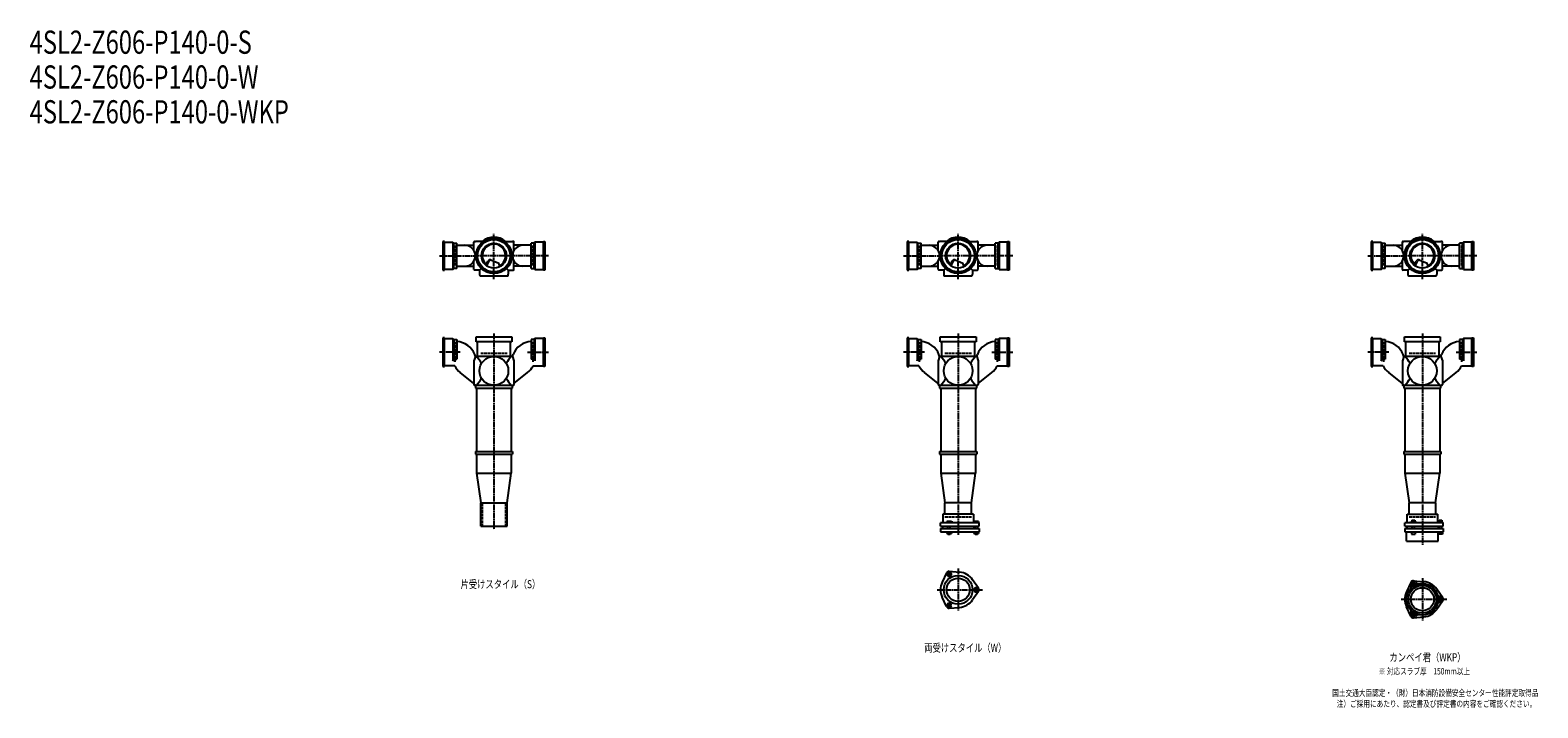
# Model space of a CAD drawing. Extents: x 2 to 12497, y -2148 to 772.
# Drawn here: x 2 to 6497, y -2148 to 772 of the extents above; entities that cross this region are included whole.
import ezdxf

# ---------------------------------------------------------------- set-up
doc = ezdxf.new("R2010")
doc.units = 0
doc.header["$PDMODE"] = 35
doc.header["$PDSIZE"] = 2
doc.linetypes.add('ACAD_ISO02W100', pattern=[15, 12, -3])
doc.linetypes.add('ACAD_ISO08W100', pattern=[36, 24, -3, 6, -3])
for name, color, linetype in [('CENTER', 2, 'ACAD_ISO08W100'), ('DOTS', 1, 'CONTINUOUS'), ('HIDDEN', 2, 'ACAD_ISO02W100'), ('OBJECT', 4, 'CONTINUOUS'), ('SLIM', 2, 'CONTINUOUS')]:
    doc.layers.add(name, color=color, linetype=linetype)
doc.styles.get("Standard").update_dxf_attribs({"font": 'simplex.shx', "width": 0.75, "bigfont": 'bigfont.shx'})

msp = doc.modelspace()

# ---------------------------------------------------------------- linework, layer by layer
at = {"layer": 'CENTER'}
for p, q in [((2000, -280), (2000, -105)), ((4000, -280), (4000, -105)), ((6000, -280), (6000, -105)), ((1765, -200), (1920, -200)), ((2080, -200), (1920, -200)), ((2235, -200), (2080, -200)), ((3765, -200), (3920, -200)), ((4080, -200), (3920, -200)), ((4235, -200), (4080, -200)), ((5765, -200), (5920, -200)), ((6080, -200), (5920, -200)), ((6235, -200), (6080, -200)), ((2000, -301), (2000, -280)), ((4000, -301), (4000, -280)), ((6000, -301), (6000, -280)), ((2000, -535), (2000, -770)), ((4000, -535), (4000, -770)), ((6000, -535), (6000, -770)), ((1855, -615), (1765, -615)), ((2145, -615), (2235, -615)), ((3855, -615), (3765, -615)), ((4145, -615), (4235, -615)), ((5855, -615), (5765, -615)), ((6145, -615), (6235, -615)), ((2000, -770), (2000, -1055)), ((4000, -770), (4000, -1055)), ((6000, -770), (6000, -1055)), ((2000, -1055), (2000, -1380)), ((4000, -1055), (4000, -1404)), ((6000, -1055), (6000, -1445)), ((4000, -1547.7), (4000, -1730.3)), ((6000, -1588.7), (6000, -1771.3)), ((3909, -1639), (4105, -1639)), ((5909, -1680), (6105, -1680))]:
    msp.add_line(p, q, dxfattribs=at)
at = {"layer": 'DOTS'}
for p in [(2000, -200), (4000, -200), (6000, -200), (2000, -755), (4000, -755), (6000, -755)]:
    msp.add_point(p, dxfattribs=at)
at = {"layer": 'HIDDEN'}
for p, q in [((1832, -155.5), (1832, -244.5)), ((2168, -155.5), (2168, -244.5)), ((3832, -155.5), (3832, -244.5)), ((4168, -155.5), (4168, -244.5)), ((5832, -155.5), (5832, -244.5)), ((6168, -155.5), (6168, -244.5)), ((1832, -570.5), (1832, -659.5)), ((2168, -570.5), (2168, -659.5)), ((3832, -570.5), (3832, -659.5)), ((4168, -570.5), (4168, -659.5)), ((5832, -570.5), (5832, -659.5)), ((6168, -570.5), (6168, -659.5)), ((1943, -620), (2057, -620)), ((3943, -620), (4057, -620)), ((5943, -620), (6057, -620)), ((1950, -1265), (1950, -1365)), ((2050, -1265), (2050, -1365)), ((3943, -1325), (4057, -1325)), ((5943, -1325), (6057, -1325))]:
    msp.add_line(p, q, dxfattribs=at)
at = {"layer": 'OBJECT'}
for p, q in [((1787, -138), (1780, -138)), ((1780, -138), (1780, -262)), ((1787, -262), (1787, -138)), ((1787, -141), (1823, -141)), ((1823, -141), (1823, -259)), ((1823, -141), (1827, -145.5)), ((1827, -145.5), (1840, -145.5)), ((1827, -254.5), (1827, -145.5)), ((1840, -254.5), (1840, -145.5)), ((1840, -155), (1914, -155)), ((1914, -177.6), (1914, -141)), ((1917, -138), (1920, -138)), ((1954.3, -138), (1920, -138)), ((2045.7, -138), (2080, -138)), ((2083, -138), (2080, -138)), ((2086, -177.6), (2086, -141)), ((2160, -155), (2086, -155)), ((2173, -145.5), (2160, -145.5)), ((2160, -254.5), (2160, -145.5)), ((2177, -141), (2173, -145.5)), ((2173, -254.5), (2173, -145.5)), ((2213, -141), (2177, -141)), ((2177, -141), (2177, -259)), ((2213, -138), (2220, -138)), ((2213, -262), (2213, -138)), ((2220, -138), (2220, -262)), ((3787, -138), (3780, -138)), ((3780, -138), (3780, -262)), ((3787, -262), (3787, -138)), ((3787, -141), (3823, -141)), ((3823, -141), (3823, -259)), ((3823, -141), (3827, -145.5)), ((3827, -145.5), (3840, -145.5)), ((3827, -254.5), (3827, -145.5)), ((3840, -254.5), (3840, -145.5)), ((3840, -155), (3914, -155)), ((3914, -177.6), (3914, -141)), ((3917, -138), (3920, -138)), ((3954.3, -138), (3920, -138)), ((4045.7, -138), (4080, -138)), ((4083, -138), (4080, -138)), ((4086, -177.6), (4086, -141)), ((4160, -155), (4086, -155)), ((4173, -145.5), (4160, -145.5)), ((4160, -254.5), (4160, -145.5)), ((4177, -141), (4173, -145.5)), ((4173, -254.5), (4173, -145.5)), ((4213, -141), (4177, -141)), ((4177, -141), (4177, -259)), ((4213, -138), (4220, -138)), ((4213, -262), (4213, -138)), ((4220, -138), (4220, -262)), ((5787, -138), (5780, -138)), ((5780, -138), (5780, -262)), ((5787, -262), (5787, -138)), ((5787, -141), (5823, -141)), ((5823, -141), (5823, -259)), ((5823, -141), (5827, -145.5)), ((5827, -145.5), (5840, -145.5)), ((5827, -254.5), (5827, -145.5)), ((5840, -254.5), (5840, -145.5)), ((5840, -155), (5914, -155)), ((5914, -177.6), (5914, -141)), ((5917, -138), (5920, -138)), ((5954.3, -138), (5920, -138)), ((6045.7, -138), (6080, -138)), ((6083, -138), (6080, -138)), ((6086, -177.6), (6086, -141)), ((6160, -155), (6086, -155)), ((6173, -145.5), (6160, -145.5)), ((6160, -254.5), (6160, -145.5)), ((6177, -141), (6173, -145.5)), ((6173, -254.5), (6173, -145.5)), ((6213, -141), (6177, -141)), ((6177, -141), (6177, -259)), ((6213, -138), (6220, -138)), ((6213, -262), (6213, -138)), ((6220, -138), (6220, -262)), ((1823, -259), (1787, -259)), ((1823, -259), (1827, -254.5)), ((1840, -254.5), (1827, -254.5)), ((1840, -245), (1914, -245)), ((1914, -259), (1914, -222.4)), ((1945.6, -254.4), (1938, -262)), ((1965.3, -240.7), (1973.9, -223.1)), ((1969.4, -243.9), (1979.9, -222.5)), ((1986.8, -218.2), (2020.7, -232.6)), ((2024.1, -243.8), (2020.7, -232.6)), ((2054.4, -254.4), (2062, -262)), ((2086, -259), (2086, -222.4)), ((2160, -245), (2086, -245)), ((2160, -254.5), (2173, -254.5)), ((2177, -259), (2173, -254.5)), ((2177, -259), (2213, -259)), ((3823, -259), (3787, -259)), ((3823, -259), (3827, -254.5)), ((3840, -254.5), (3827, -254.5)), ((3840, -245), (3914, -245)), ((3914, -259), (3914, -222.4)), ((3945.6, -254.4), (3938, -262)), ((3965.3, -240.7), (3973.9, -223.1)), ((3969.4, -243.9), (3979.9, -222.5)), ((3986.8, -218.2), (4020.7, -232.6)), ((4024.1, -243.8), (4020.7, -232.6)), ((4054.4, -254.4), (4062, -262)), ((4086, -259), (4086, -222.4)), ((4160, -245), (4086, -245)), ((4160, -254.5), (4173, -254.5)), ((4177, -259), (4173, -254.5)), ((4177, -259), (4213, -259)), ((5823, -259), (5787, -259)), ((5823, -259), (5827, -254.5)), ((5840, -254.5), (5827, -254.5)), ((5840, -245), (5914, -245)), ((5914, -259), (5914, -222.4)), ((5945.6, -254.4), (5938, -262)), ((5965.3, -240.7), (5973.9, -223.1)), ((5969.4, -243.9), (5979.9, -222.5)), ((5986.8, -218.2), (6020.7, -232.6)), ((6024.1, -243.8), (6020.7, -232.6)), ((6054.4, -254.4), (6062, -262)), ((6086, -259), (6086, -222.4)), ((6160, -245), (6086, -245)), ((6160, -254.5), (6173, -254.5)), ((6177, -259), (6173, -254.5)), ((6177, -259), (6213, -259)), ((1780, -262), (1787, -262)), ((1920, -262), (1917, -262)), ((1938, -262), (1920, -262)), ((1938, -262), (1938, -280)), ((1938, -280), (1938, -283)), ((1941, -286), (2059, -286)), ((2062, -262), (2080, -262)), ((2062, -262), (2062, -280)), ((2062, -283), (2062, -280)), ((2080, -262), (2083, -262)), ((2220, -262), (2213, -262)), ((3780, -262), (3787, -262)), ((3920, -262), (3917, -262)), ((3938, -262), (3920, -262)), ((3938, -262), (3938, -280)), ((3938, -280), (3938, -283)), ((3941, -286), (4059, -286)), ((4062, -262), (4080, -262)), ((4062, -262), (4062, -280)), ((4062, -283), (4062, -280)), ((4080, -262), (4083, -262)), ((4220, -262), (4213, -262)), ((5780, -262), (5787, -262)), ((5920, -262), (5917, -262)), ((5938, -262), (5920, -262)), ((5938, -262), (5938, -280)), ((5938, -280), (5938, -283)), ((5941, -286), (6059, -286)), ((6062, -262), (6080, -262)), ((6062, -262), (6062, -280)), ((6062, -283), (6062, -280)), ((6080, -262), (6083, -262)), ((6220, -262), (6213, -262)), ((1787, -553), (1780, -553)), ((1780, -553), (1780, -677)), ((1787, -677), (1787, -553)), ((1787, -556), (1823, -556)), ((1823, -556), (1823, -653.2)), ((1823, -556), (1827, -560.5)), ((1827, -560.5), (1827, -645.7)), ((1827, -560.5), (1840, -560.5)), ((1840, -560.5), (1840, -645.7)), ((1923, -571), (1923, -550)), ((1923, -550), (2077, -550)), ((2077, -571), (1923, -571)), ((1928, -571), (1928, -634)), ((2072, -634), (2072, -571)), ((2077, -550), (2077, -571)), ((2173, -560.5), (2160, -560.5)), ((2160, -560.5), (2160, -645.7)), ((2177, -556), (2173, -560.5)), ((2173, -560.5), (2173, -645.7)), ((2213, -556), (2177, -556)), ((2177, -556), (2177, -653.2)), ((2213, -553), (2220, -553)), ((2213, -677), (2213, -553)), ((2220, -553), (2220, -677)), ((3787, -553), (3780, -553)), ((3780, -553), (3780, -677)), ((3787, -677), (3787, -553)), ((3787, -556), (3823, -556)), ((3823, -556), (3823, -653.2)), ((3823, -556), (3827, -560.5)), ((3827, -560.5), (3827, -645.7)), ((3827, -560.5), (3840, -560.5)), ((3840, -560.5), (3840, -645.7)), ((3923, -571), (3923, -550)), ((3923, -550), (4077, -550)), ((4077, -571), (3923, -571)), ((3928, -571), (3928, -634)), ((4072, -634), (4072, -571)), ((4077, -550), (4077, -571)), ((4173, -560.5), (4160, -560.5)), ((4160, -560.5), (4160, -645.7)), ((4177, -556), (4173, -560.5)), ((4173, -560.5), (4173, -645.7)), ((4213, -556), (4177, -556)), ((4177, -556), (4177, -653.2)), ((4213, -553), (4220, -553)), ((4213, -677), (4213, -553)), ((4220, -553), (4220, -677)), ((5787, -553), (5780, -553)), ((5780, -553), (5780, -677)), ((5787, -677), (5787, -553)), ((5787, -556), (5823, -556)), ((5823, -556), (5823, -653.2)), ((5823, -556), (5827, -560.5)), ((5827, -560.5), (5827, -645.7)), ((5827, -560.5), (5840, -560.5)), ((5840, -560.5), (5840, -645.7)), ((5923, -571), (5923, -550)), ((5923, -550), (6077, -550)), ((6077, -571), (5923, -571)), ((5928, -571), (5928, -634)), ((6072, -634), (6072, -571)), ((6077, -550), (6077, -571)), ((6173, -560.5), (6160, -560.5)), ((6160, -560.5), (6160, -645.7)), ((6177, -556), (6173, -560.5)), ((6173, -560.5), (6173, -645.7)), ((6213, -556), (6177, -556)), ((6177, -556), (6177, -653.2)), ((6213, -553), (6220, -553)), ((6213, -677), (6213, -553)), ((6220, -553), (6220, -677)), ((1823, -653.2), (1827, -645.7)), ((1827, -645.7), (1840, -645.7)), ((1920, -634), (1914, -653.4)), ((1920, -634), (1917.1, -626)), ((2080, -634), (1920, -634)), ((2080, -634), (2082.9, -626)), ((2080, -634), (2086, -653.4)), ((2173, -645.7), (2160, -645.7)), ((2177, -653.2), (2173, -645.7)), ((3823, -653.2), (3827, -645.7)), ((3827, -645.7), (3840, -645.7)), ((3920, -634), (3914, -653.4)), ((3920, -634), (3917.1, -626)), ((4080, -634), (3920, -634)), ((4080, -634), (4082.9, -626)), ((4080, -634), (4086, -653.4)), ((4173, -645.7), (4160, -645.7)), ((4177, -653.2), (4173, -645.7)), ((5823, -653.2), (5827, -645.7)), ((5827, -645.7), (5840, -645.7)), ((5920, -634), (5914, -653.4)), ((5920, -634), (5917.1, -626)), ((6080, -634), (5920, -634)), ((6080, -634), (6082.9, -626)), ((6080, -634), (6086, -653.4)), ((6173, -645.7), (6160, -645.7)), ((6177, -653.2), (6173, -645.7)), ((1780, -677), (1787, -677)), ((1831.3, -674), (1787, -674)), ((1914, -750.8), (1855, -703.7)), ((1914, -653.4), (1914, -755)), ((2086, -653.4), (2086, -755)), ((2086, -750.8), (2145, -703.7)), ((2168.7, -674), (2213, -674)), ((2220, -677), (2213, -677)), ((3780, -677), (3787, -677)), ((3831.3, -674), (3787, -674)), ((3914, -750.8), (3855, -703.7)), ((3914, -653.4), (3914, -755)), ((4086, -653.4), (4086, -755)), ((4086, -750.8), (4145, -703.7)), ((4168.7, -674), (4213, -674)), ((4220, -677), (4213, -677)), ((5780, -677), (5787, -677)), ((5831.3, -674), (5787, -674)), ((5914, -750.8), (5855, -703.7)), ((5914, -653.4), (5914, -755)), ((6086, -653.4), (6086, -755)), ((6086, -750.8), (6145, -703.7)), ((6168.7, -674), (6213, -674)), ((6220, -677), (6213, -677)), ((1920, -758), (1917, -758)), ((1920, -758), (2080, -758)), ((1920, -758), (1920, -770)), ((1920, -770), (2080, -770)), ((1925, -770), (1925, -1043)), ((2075, -770), (2075, -1043)), ((2080, -770), (2080, -758)), ((2080, -758), (2083, -758)), ((3920, -758), (3917, -758)), ((3920, -758), (4080, -758)), ((3920, -758), (3920, -770)), ((3920, -770), (4080, -770)), ((3925, -770), (3925, -1043)), ((4075, -770), (4075, -1043)), ((4080, -770), (4080, -758)), ((4080, -758), (4083, -758)), ((5920, -758), (5917, -758)), ((5920, -758), (6080, -758)), ((5920, -758), (5920, -770)), ((5920, -770), (6080, -770)), ((5925, -770), (5925, -1043)), ((6075, -770), (6075, -1043)), ((6080, -770), (6080, -758)), ((6080, -758), (6083, -758)), ((1920, -1043), (2080, -1043)), ((1920, -1043), (1920, -1055)), ((1920, -1055), (2080, -1055)), ((1925, -1055), (1925, -1137)), ((2075, -1055), (2075, -1137)), ((2080, -1043), (2080, -1055)), ((3920, -1043), (4080, -1043)), ((3920, -1043), (3920, -1055)), ((3920, -1055), (4080, -1055)), ((3925, -1055), (3925, -1137)), ((4075, -1055), (4075, -1137)), ((4080, -1043), (4080, -1055)), ((5920, -1043), (6080, -1043)), ((5920, -1043), (5920, -1055)), ((5920, -1055), (6080, -1055)), ((5925, -1055), (5925, -1137)), ((6075, -1055), (6075, -1137)), ((6080, -1043), (6080, -1055)), ((1925, -1137), (2075, -1137)), ((1925, -1137), (1943, -1265)), ((2057, -1265), (2075, -1137)), ((3925, -1137), (4075, -1137)), ((3925, -1137), (3943, -1265)), ((4057, -1265), (4075, -1137)), ((5925, -1137), (6075, -1137)), ((5925, -1137), (5943, -1265)), ((6057, -1265), (6075, -1137)), ((1943, -1365), (1943, -1265)), ((1943, -1265), (2057, -1265)), ((2057, -1365), (2057, -1265)), ((3943, -1314), (3943, -1265)), ((4057, -1265), (3943, -1265)), ((4057, -1314), (4057, -1265)), ((5943, -1314), (5943, -1265)), ((6057, -1265), (5943, -1265)), ((6057, -1265), (6057, -1314)), ((4090, -1350), (3924, -1350)), ((3924, -1365), (3924, -1350)), ((4066, -1314), (3934, -1314)), ((3934, -1314), (3934, -1350)), ((3968.5, -1345), (3952, -1345)), ((3952, -1345), (3952, -1350)), ((3976, -1348), (3968.5, -1345)), ((3976, -1350), (3976, -1348)), ((4066, -1314), (4066, -1350)), ((4069, -1345), (4069, -1350)), ((4087, -1345), (4069, -1345)), ((4087, -1345), (4087, -1350)), ((4090, -1365), (4090, -1350)), ((6090, -1350), (5924, -1350)), ((5924, -1365), (5924, -1350)), ((5934, -1314), (6066, -1314)), ((5934, -1350), (5934, -1314)), ((5946, -1350), (5946, -1347.7)), ((5946, -1347.7), (5976, -1347.7)), ((5954.8, -1339.7), (5967.2, -1339.7)), ((5954.8, -1339.7), (5954.8, -1347.7)), ((5967.2, -1339.7), (5967.2, -1347.7)), ((5976, -1350), (5976, -1347.7)), ((6066, -1350), (6066, -1314)), ((6069, -1348.2), (6069, -1350)), ((6087, -1348.2), (6069, -1348.2)), ((6072.2, -1338.5), (6083.7, -1338.5)), ((6072.2, -1338.5), (6072.2, -1348.2)), ((6083.7, -1338.5), (6083.7, -1348.2)), ((6087, -1348.2), (6087, -1350)), ((6090, -1365), (6090, -1350)), ((1943, -1365), (2057, -1365)), ((3924, -1365), (4090, -1365)), ((3924, -1375), (3924, -1389)), ((3924, -1375), (4090, -1375)), ((3924, -1389), (4090, -1389)), ((3932.5, -1365), (3932.5, -1375)), ((3951.2, -1389), (3951.2, -1397)), ((3951.2, -1397), (3970.8, -1397)), ((3956, -1375), (3956, -1365)), ((3956, -1397), (3956, -1400)), ((3956, -1400), (3966, -1400)), ((3956.1, -1389), (3956.1, -1397)), ((3965.9, -1389), (3965.9, -1397)), ((3966, -1375), (3966, -1365)), ((3966, -1400), (3966, -1397)), ((3970.8, -1389), (3970.8, -1397)), ((4067.5, -1365), (4067.5, -1375)), ((4068.2, -1389), (4068.2, -1397)), ((4068.2, -1397), (4087.8, -1397)), ((4073, -1375), (4073, -1365)), ((4073, -1397), (4073, -1400)), ((4073, -1400), (4083, -1400)), ((4073.1, -1389), (4073.1, -1397)), ((4082.9, -1389), (4082.9, -1397)), ((4083, -1375), (4083, -1365)), ((4083, -1400), (4083, -1397)), ((4087.8, -1389), (4087.8, -1397)), ((4090, -1375), (4090, -1389)), ((5924, -1365), (6090, -1365)), ((5924, -1375), (5924, -1389)), ((5924, -1375), (6090, -1375)), ((5924, -1389), (6090, -1389)), ((5932, -1430), (5932, -1389)), ((5932.5, -1365), (5932.5, -1375)), ((5953, -1389), (5953, -1399)), ((5953, -1399), (5969, -1399)), ((5956, -1375), (5956, -1365)), ((5966, -1375), (5966, -1365)), ((5969, -1389), (5969, -1399)), ((6067.5, -1365), (6067.5, -1375)), ((6068, -1430), (6068, -1389)), ((6070, -1389), (6070, -1399)), ((6086, -1399), (6070, -1399)), ((6073, -1375), (6073, -1365)), ((6083, -1375), (6083, -1365)), ((6086, -1389), (6086, -1399)), ((6090, -1375), (6090, -1389)), ((5932, -1430), (6068, -1430)), ((3950.1, -1566.4), (3931.2, -1606.7)), ((3962, -1559.5), (4006.4, -1563.3)), ((4087.8, -1632.1), (4062.4, -1595.6)), ((5950.1, -1607.4), (5931.2, -1647.7)), ((5962, -1600.5), (6006.4, -1604.3)), ((3950.1, -1711.6), (3931.2, -1671.3)), ((4087.8, -1645.9), (4062.4, -1682.4)), ((6087.8, -1673.1), (6062.4, -1636.6)), ((6087.8, -1686.9), (6062.4, -1723.4)), ((3962, -1718.5), (4006.4, -1714.7)), ((5950.1, -1752.6), (5931.2, -1712.3)), ((5962, -1759.5), (6006.4, -1755.7))]:
    msp.add_line(p, q, dxfattribs=at)
for centre, radius in [((2000, -200), 77), ((4000, -200), 77), ((6000, -200), 77), ((2000, -200), 70), ((2000, -200), 53.5), ((4000, -200), 70), ((4000, -200), 53.5), ((6000, -200), 70), ((6000, -200), 53.5), ((2000, -696), 62), ((4000, -696), 62), ((6000, -696), 62), ((4000, -1639), 62), ((4000, -1639), 50), ((6000, -1680), 68), ((6000, -1680), 60), ((6000, -1680), 50)]:
    msp.add_circle(centre, radius, dxfattribs=at)
for centre, radius, start, end in [((2000, -200), 80, 50.80503, 129.19497), ((4000, -200), 80, 50.80503, 129.19497), ((6000, -200), 80, 50.80503, 129.19497), ((1875, -200), 45, 270, 90), ((1917, -141), 3, 90, 180), ((2000, -200), 50, 298.81994, 228.52377), ((2125, -200), 45, 90, 270), ((2083, -141), 3, 0, 90), ((3875, -200), 45, 270, 90), ((3917, -141), 3, 90, 180), ((4000, -200), 50, 298.81994, 228.52377), ((4125, -200), 45, 90, 270), ((4083, -141), 3, 0, 90), ((5875, -200), 45, 270, 90), ((5917, -141), 3, 90, 180), ((6000, -200), 50, 298.81994, 228.52377), ((6125, -200), 45, 90, 270), ((6083, -141), 3, 0, 90), ((1917, -259), 3, 180, 270), ((1982.9, -227.4), 10, 67.06678, 154.01473), ((1986.1, -225.6), 7, 67.06678, 154.01473), ((1976.6, -207.1), 60, 314.0702, 322.33936), ((2083, -259), 3, 270, 0), ((3917, -259), 3, 180, 270), ((3982.9, -227.4), 10, 67.06678, 154.01473), ((3986.1, -225.6), 7, 67.06678, 154.01473), ((3976.6, -207.1), 60, 314.0702, 322.33936), ((4083, -259), 3, 270, 0), ((5917, -259), 3, 180, 270), ((5982.9, -227.4), 10, 67.06678, 154.01473), ((5986.1, -225.6), 7, 67.06678, 154.01473), ((5976.6, -207.1), 60, 314.0702, 322.33936), ((6083, -259), 3, 270, 0), ((1941, -283), 3, 180, 270), ((2059, -283), 3, 270, 0), ((3941, -283), 3, 180, 270), ((4059, -283), 3, 270, 0), ((5941, -283), 3, 180, 270), ((6059, -283), 3, 270, 0), ((1837.2, -655), 85, 19.92593, 88.11227), ((2162.8, -655), 85, 91.88773, 160.07407), ((3837.2, -655), 85, 19.92593, 88.11227), ((4162.8, -655), 85, 91.88773, 160.07407), ((5837.2, -655), 85, 19.92593, 88.11227), ((6162.8, -655), 85, 91.88773, 160.07407), ((1799.3, -749.4), 170.6, 30.0805, 42.55866), ((2200.7, -749.4), 170.6, 137.44134, 149.9195), ((3799.3, -749.4), 170.6, 30.0805, 42.55866), ((4200.7, -749.4), 170.6, 137.44134, 149.9195), ((5799.3, -749.4), 170.6, 30.0805, 42.55866), ((6200.7, -749.4), 170.6, 137.44134, 149.9195), ((1908, -637.3), 85, 205.59914, 231.40901), ((2092, -637.3), 85, 308.59099, 334.40086), ((3908, -637.3), 85, 205.59914, 231.40901), ((4092, -637.3), 85, 308.59099, 334.40086), ((5908, -637.3), 85, 205.59914, 231.40901), ((6092, -637.3), 85, 308.59099, 334.40086), ((1917, -755), 3, 180, 270), ((1799.3, -642.6), 170.6, 317.44134, 329.9195), ((2200.7, -642.6), 170.6, 210.0805, 222.55866), ((2083, -755), 3, 270, 0), ((3917, -755), 3, 180, 270), ((3799.3, -642.6), 170.6, 317.44134, 329.9195), ((4200.7, -642.6), 170.6, 210.0805, 222.55866), ((4083, -755), 3, 270, 0), ((5917, -755), 3, 180, 270), ((5799.3, -642.6), 170.6, 317.44134, 329.9195), ((6200.7, -642.6), 170.6, 210.0805, 222.55866), ((6083, -755), 3, 270, 0), ((4000, -1639), 76, 154.86384, 205.13616), ((3961, -1571.5), 12, 85.13616, 154.86384), ((4000, -1639), 76, 34.86384, 85.13616), ((5937.4, -1625.5), 15, 318.97052, 27.89457), ((5961.2, -1612.9), 12, 32.10543, 207.89457), ((5961, -1612.5), 12, 85.13616, 154.86384), ((5984.1, -1598.5), 15, 212.10543, 281.02948), ((6000, -1680), 76, 34.86384, 85.13616), ((4000, -1639), 76, 274.86384, 325.13616), ((4078, -1639), 12, 325.13616, 34.86384), ((6000, -1680), 76, 154.86384, 205.13616), ((6078.5, -1653), 15, 198.97052, 267.89457), ((6077.5, -1680), 12, 272.10543, 87.89457), ((6078, -1680), 12, 325.13616, 34.86384), ((3961, -1706.5), 12, 205.13616, 274.86384), ((5937.4, -1734.5), 15, 332.10543, 41.02948), ((5961.2, -1747.1), 12, 152.10543, 327.89457), ((5961, -1747.5), 12, 205.13616, 274.86384), ((5984.1, -1761.5), 15, 78.97052, 147.89457), ((6000, -1680), 76, 274.86384, 325.13616), ((6078.5, -1707), 15, 92.10543, 161.02948)]:
    msp.add_arc(centre, radius, start, end, dxfattribs=at)
at = {"layer": 'SLIM'}
for points in [[(3956.1, -1580), (3965.9, -1580), (3970.8, -1571.5), (3965.9, -1563), (3956.1, -1563), (3951.2, -1571.5)], [(5958.7, -1616.5), (5963.3, -1616.5), (5965.6, -1612.5), (5963.3, -1608.5), (5958.7, -1608.5), (5956.4, -1612.5)], [(4073.1, -1630.5), (4068.2, -1639), (4073.1, -1647.5), (4082.9, -1647.5), (4087.8, -1639), (4082.9, -1630.5)], [(6075.7, -1676), (6073.4, -1680), (6075.7, -1684), (6080.3, -1684), (6082.6, -1680), (6080.3, -1676)], [(3970.8, -1706.5), (3965.9, -1698), (3956.1, -1698), (3951.2, -1706.5), (3956.1, -1715), (3965.9, -1715)], [(5965.6, -1747.5), (5963.3, -1743.5), (5958.7, -1743.5), (5956.4, -1747.5), (5958.7, -1751.5), (5963.3, -1751.5)]]:
    msp.add_lwpolyline(points, close=True, dxfattribs=at)
for centre, radius in [((3961, -1571.5), 5), ((5961, -1612.5), 8), ((4078, -1639), 5), ((6078, -1680), 8), ((3961, -1706.5), 5), ((5961, -1747.5), 8)]:
    msp.add_circle(centre, radius, dxfattribs=at)

# ---------------------------------------------------------------- texts
at = {"layer": 'SLIM', "width": 0.75}
for s, height, p in [('4SL2-Z606-P140-0-S', 100, (0, 670)), ('4SL2-Z606-P140-0-W', 100, (0, 520)), ('4SL2-Z606-P140-0-WKP', 100, (0, 370)), ('片受けスタイル（S）', 35, (1856.2, -1632.5)), ('両受けスタイル（W）', 35, (3853.8, -1906.5)), ('カンペイ君（WKP）', 35, (5858.1, -1947.5)), ('※ 対応スラブ厚\u3000150mm以上', 28, (5811.8, -2004)), ('国土交通大臣認定・（財）日本消防設備安全センター性能評定取得品', 28, (5611.5, -2097.3)), ('注）ご採用にあたり、認定書及び評定書の内容をご確認ください。', 28, (5631.1, -2144))]:
    msp.add_text(s, height=height, dxfattribs=at).set_placement(p)

doc.saveas('drawing.dxf')
